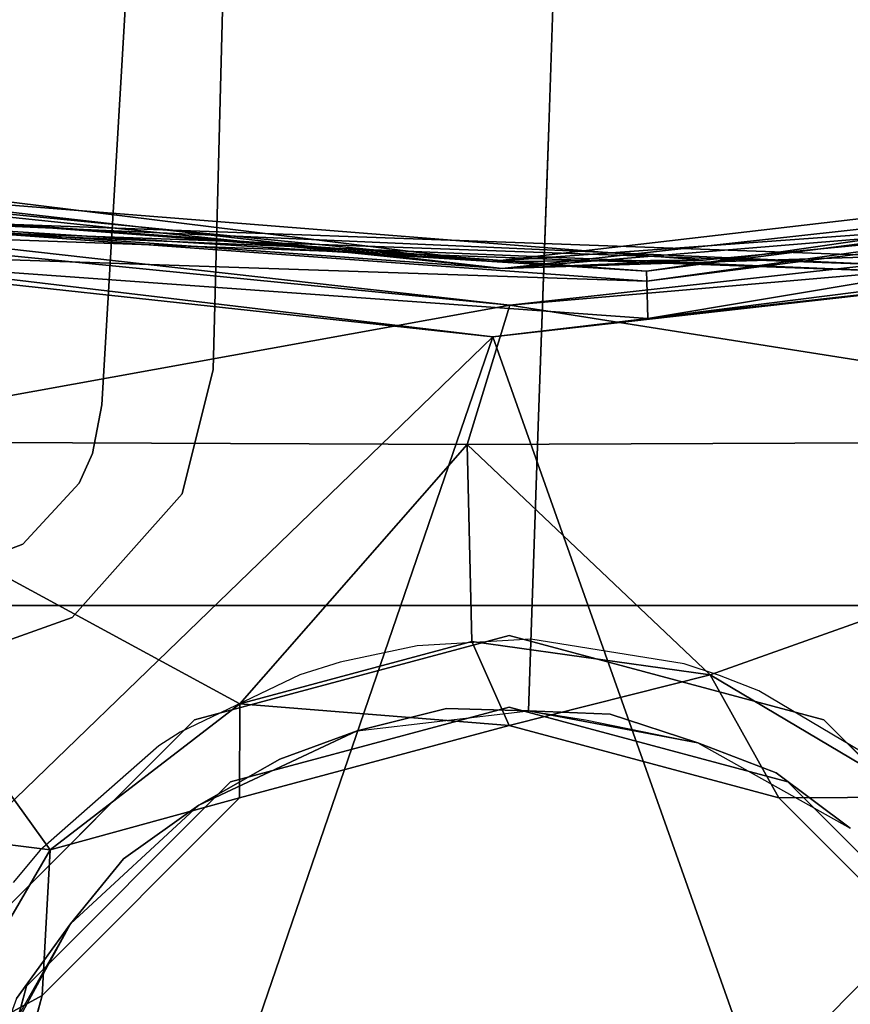
# Model space of a CAD drawing. Units: inches. Extents: x 188 to 297, y -55 to 74.
# Drawn here: x 236 to 237, y 19 to 21 of the extents above; entities that cross this region are included whole.
import ezdxf

# ---------------------------------------------------------------- set-up
doc = ezdxf.new("R2010")
doc.units = ezdxf.units.IN
doc.header["$MEASUREMENT"] = 0
doc.layers.add('A-FURN', color=7, linetype='Continuous')
doc.layers.add('A-FURN-ATTRIBUTE-T', color=7, linetype='Continuous')

# ---------------------------------------------------------------- blocks, each defined once
blk = doc.blocks.new('3_NALYGM')
for points, invisible_edges in [([(-0.4508, 7.237, 5.0869), (-0.7477, 4.3511, 4.7732), (-0.892, 1.8825, 4.8781), (-0.4508, 7.237, 5.0869)], 13), ([(-0.4508, 7.237, 5.0869), (-0.892, 1.8825, 4.8781), (-0.8212, 1.8769, 5.272), (-0.4508, 7.237, 5.0869)], 15), ([(-0.7533, 1.8717, 5.6499), (-0.4508, 7.237, 5.0869), (-0.8212, 1.8769, 5.272), (-0.7533, 1.8717, 5.6499)], 15), ([(-0.6114, 4.5622, 5.441), (-0.4508, 7.237, 5.0869), (-0.7533, 1.8717, 5.6499), (-0.6114, 4.5622, 5.441)], 15), ([(0.1357, 5.2397, 6.3199), (0.08, 4.7642, 6.3626), (-0.0092, 2.4863, 6.6246), (0.1357, 5.2397, 6.3199)], 15), ([(0.0365, 2.4902, 6.6602), (0.1357, 5.2397, 6.3199), (-0.0092, 2.4863, 6.6246), (0.0365, 2.4902, 6.6602)], 15), ([(0.1357, 5.2397, 6.3199), (0.0365, 2.4902, 6.6602), (0.1823, 5.2381, 6.3295), (0.1357, 5.2397, 6.3199)], 15), ([(0.1823, 5.2381, 6.3295), (0.0365, 2.4902, 6.6602), (0.0864, 2.4895, 6.6712), (0.1823, 5.2381, 6.3295)], 11), ([(0.1823, 5.2381, 6.3295), (0.0864, 2.4895, 6.6712), (0.229, 5.2364, 6.3199), (0.1823, 5.2381, 6.3295)], 14), ([(0.229, 5.2364, 6.3199), (0.0864, 2.4895, 6.6712), (0.1361, 2.4868, 6.6602), (0.229, 5.2364, 6.3199)], 15), ([(0.229, 5.2364, 6.3199), (0.1361, 2.4868, 6.6602), (0.1768, 2.4818, 6.6293), (0.229, 5.2364, 6.3199)], 15), ([(0.2514, 4.7582, 6.3626), (0.229, 5.2364, 6.3199), (0.1768, 2.4818, 6.6293), (0.2514, 4.7582, 6.3626)], 15), ([(-0.5749, 4.7865, 5.4753), (-0.7533, 1.8717, 5.6499), (-0.7249, 1.8795, 5.7267), (-0.5749, 4.7865, 5.4753)], 15), ([(-0.6114, 4.5622, 5.441), (-0.7533, 1.8717, 5.6499), (-0.5749, 4.7865, 5.4753), (-0.6114, 4.5622, 5.441)], 15), ([(-0.7249, 1.8795, 5.7267), (-0.6484, 1.96, 5.8473), (-0.5749, 4.7865, 5.4753), (-0.7249, 1.8795, 5.7267)], 13), ([(-0.5749, 4.7865, 5.4753), (-0.6484, 1.96, 5.8473), (-0.5082, 2.0978, 6.0485), (-0.5749, 4.7865, 5.4753)], 14), ([(-0.5749, 4.7865, 5.4753), (-0.1634, 2.3818, 6.4659), (0.045, 4.7654, 6.3256), (-0.5749, 4.7865, 5.4753)], 15), ([(-0.5749, 4.7865, 5.4753), (-0.4059, 2.1895, 6.1829), (-0.1634, 2.3818, 6.4659), (-0.5749, 4.7865, 5.4753)], 15), ([(-0.5082, 2.0978, 6.0485), (-0.4059, 2.1895, 6.1829), (-0.5749, 4.7865, 5.4753), (-0.5082, 2.0978, 6.0485)], 15), ([(0.045, 4.7654, 6.3256), (-0.1634, 2.3818, 6.4659), (-0.0992, 2.4278, 6.5339), (0.045, 4.7654, 6.3256)], 15), ([(0.045, 4.7654, 6.3256), (-0.0992, 2.4278, 6.5339), (-0.0359, 2.4711, 6.5981), (0.045, 4.7654, 6.3256)], 15), ([(-0.0092, 2.4863, 6.6246), (0.045, 4.7654, 6.3256), (-0.0359, 2.4711, 6.5981), (-0.0092, 2.4863, 6.6246)], 15), ([(-0.0092, 2.4863, 6.6246), (0.08, 4.7642, 6.3626), (0.045, 4.7654, 6.3256), (-0.0092, 2.4863, 6.6246)], 15), ([(0.2514, 4.7582, 6.3626), (0.1768, 2.4818, 6.6293), (0.2864, 4.757, 6.3256), (0.2514, 4.7582, 6.3626)], 15), ([(0.1768, 2.4818, 6.6293), (0.1988, 2.469, 6.6066), (0.2864, 4.757, 6.3256), (0.1768, 2.4818, 6.6293)], 15), ([(0.1988, 2.469, 6.6066), (0.2672, 2.415, 6.5339), (0.2864, 4.757, 6.3256), (0.1988, 2.469, 6.6066)], 15), ([(0.2864, 4.757, 6.3256), (0.2672, 2.415, 6.5339), (0.328, 2.3647, 6.4659), (0.2864, 4.757, 6.3256)], 15), ([(0.328, 2.3647, 6.4659), (0.9062, 4.7347, 5.4753), (0.2864, 4.757, 6.3256), (0.328, 2.3647, 6.4659)], 15), ([(0.5565, 2.1559, 6.1829), (0.9062, 4.7347, 5.4753), (0.328, 2.3647, 6.4659), (0.5565, 2.1559, 6.1829)], 15), ([(0.9062, 4.7347, 5.4753), (0.5565, 2.1559, 6.1829), (0.6522, 2.0573, 6.0485), (0.9062, 4.7347, 5.4753)], 15), ([(0.7823, 1.91, 5.8473), (0.9062, 4.7347, 5.4753), (0.6522, 2.0573, 6.0485), (0.7823, 1.91, 5.8473)], 14), ([(-0.7477, 4.3511, 4.7732), (-0.414, 1.8658, 4.8781), (-0.892, 1.8825, 4.8781), (-0.7477, 4.3511, 4.7732)], 11), ([(-0.7477, 4.3511, 4.7732), (0.064, 1.8491, 4.8781), (-0.414, 1.8658, 4.8781), (-0.7477, 4.3511, 4.7732)], 15), ([(1.0483, 4.2884, 4.7732), (0.064, 1.8491, 4.8781), (-0.7477, 4.3511, 4.7732), (1.0483, 4.2884, 4.7732)], 11), ([(1.0483, 4.2884, 4.7732), (0.542, 1.8324, 4.8781), (0.064, 1.8491, 4.8781), (1.0483, 4.2884, 4.7732)], 15), ([(1.0199, 1.8157, 4.8781), (0.542, 1.8324, 4.8781), (1.0483, 4.2884, 4.7732), (1.0199, 1.8157, 4.8781)], 11), ([(8.9427, 3.0897, 17.2071), (-8.8987, 2.9868, 17.2075), (9.0731, 2.7085, 17.2085), (8.9427, 3.0897, 17.2071)], 11), ([(-9.0251, 2.6104, 17.2088), (9.0731, 2.7085, 17.2085), (-8.8987, 2.9868, 17.2075), (-9.0251, 2.6104, 17.2088)], 11), ([(-9.3577, 2.8654, 15.3758), (9.476, 2.7321, 15.3746), (-9.4239, 2.6468, 15.3743), (-9.3577, 2.8654, 15.3758)], 11), ([(9.476, 2.7321, 15.3746), (9.5355, 2.5063, 15.3744), (-9.4239, 2.6468, 15.3743), (9.476, 2.7321, 15.3746)], 14), ([(9.0731, 2.7085, 17.2085), (-9.0251, 2.6104, 17.2088), (-0.692, 2.4794, 17.2093), (9.0731, 2.7085, 17.2085)], 15), ([(9.0731, 2.7085, 17.2085), (-0.692, 2.4794, 17.2093), (0.028, 2.4794, 17.2093), (9.0731, 2.7085, 17.2085)], 15), ([(9.0731, 2.7085, 17.2085), (0.028, 2.4794, 17.2093), (0.7481, 2.4794, 17.2093), (9.0731, 2.7085, 17.2085)], 15), ([(-9.4239, 2.6468, 15.3743), (9.5355, 2.5063, 15.3744), (-9.482, 2.4244, 15.3749), (-9.4239, 2.6468, 15.3743)], 11), ([(-9.0251, 2.6104, 17.2088), (-0.8524, 2.4794, 17.2093), (-0.692, 2.4794, 17.2093), (-9.0251, 2.6104, 17.2088)], 15), ([(-1.4121, 2.4794, 17.2093), (-0.8524, 2.4794, 17.2093), (-9.0251, 2.6104, 17.2088), (-1.4121, 2.4794, 17.2093)], 15), ([(9.5862, 2.2773, 15.3766), (-9.482, 2.4244, 15.3749), (9.5355, 2.5063, 15.3744), (9.5862, 2.2773, 15.3766)], 11), ([(-0.9117, 1.9613, 17.1634), (-1.4121, 2.4794, 17.203), (-1.6317, 1.9613, 17.1568), (-0.9117, 1.9613, 17.1634)], 15), ([(-1.4121, 2.4794, 17.203), (-0.9117, 1.9613, 17.1634), (-0.8524, 2.4794, 17.2035), (-1.4121, 2.4794, 17.203)], 15), ([(-0.692, 2.4794, 17.2039), (-0.9117, 1.9613, 17.1634), (-0.1718, 1.9613, 17.1623), (-0.692, 2.4794, 17.2039)], 15), ([(-0.9117, 1.9613, 17.1634), (-0.692, 2.4794, 17.2039), (-0.8524, 2.4794, 17.2035), (-0.9117, 1.9613, 17.1634)], 15), ([(-0.692, 2.4794, 17.2039), (-0.1718, 1.9613, 17.1623), (0.028, 2.4794, 17.2043), (-0.692, 2.4794, 17.2039)], 15), ([(-0.2534, 1.5914, 6.7267), (-0.0092, 2.4863, 6.6246), (-0.2864, 1.61, 6.6877), (-0.2534, 1.5914, 6.7267)], 15), ([(-0.0992, 2.4278, 6.5339), (-0.2864, 1.61, 6.6877), (-0.0092, 2.4863, 6.6246), (-0.0992, 2.4278, 6.5339)], 15), ([(0.0365, 2.4902, 6.6602), (-0.2534, 1.5914, 6.7267), (0.0864, 2.4895, 6.6712), (0.0365, 2.4902, 6.6602)], 15), ([(0.0365, 2.4902, 6.6602), (-0.0092, 2.4863, 6.6246), (-0.2534, 1.5914, 6.7267), (0.0365, 2.4902, 6.6602)], 15), ([(-0.2534, 1.5914, 6.7267), (0.082, 2.3644, 6.683), (0.0864, 2.4895, 6.6712), (-0.2534, 1.5914, 6.7267)], 13), ([(-0.1718, 1.9613, 17.1623), (0.5681, 1.9613, 17.1613), (0.028, 2.4794, 17.2043), (-0.1718, 1.9613, 17.1623)], 15), ([(-0.0092, 2.4863, 6.6246), (-0.0359, 2.4711, 6.5981), (-0.0992, 2.4278, 6.5339), (-0.0092, 2.4863, 6.6246)], 15), ([(0.028, 2.4794, 17.2043), (0.5681, 1.9613, 17.1613), (0.7481, 2.4794, 17.2027), (0.028, 2.4794, 17.2043)], 15), ([(0.0864, 2.4895, 6.6712), (0.0643, 1.8573, 6.7246), (0.082, 2.3644, 6.683), (0.0864, 2.4895, 6.6712)], 8), ([(0.0864, 2.4895, 6.6712), (0.0643, 1.8573, 6.7246), (0.0864, 2.4895, 6.6712)], 8), ([(0.0864, 2.4895, 6.6712), (0.082, 2.3644, 6.683), (0.0643, 1.8573, 6.7246), (0.0864, 2.4895, 6.6712)], 8), ([(0.0864, 2.4895, 6.6712), (0.082, 2.3644, 6.683), (0.3626, 1.5699, 6.7267), (0.0864, 2.4895, 6.6712)], 14), ([(0.3626, 1.5699, 6.7267), (0.1361, 2.4868, 6.6602), (0.0864, 2.4895, 6.6712), (0.3626, 1.5699, 6.7267)], 15), ([(0.1361, 2.4868, 6.6602), (0.3626, 1.5699, 6.7267), (0.1768, 2.4818, 6.6293), (0.1361, 2.4868, 6.6602)], 15), ([(0.1768, 2.4818, 6.6293), (0.3626, 1.5699, 6.7267), (0.3968, 1.5861, 6.6877), (0.1768, 2.4818, 6.6293)], 15), ([(0.2672, 2.415, 6.5339), (0.1988, 2.469, 6.6066), (0.1768, 2.4818, 6.6293), (0.2672, 2.415, 6.5339)], 15), ([(0.3968, 1.5861, 6.6877), (0.2672, 2.415, 6.5339), (0.1768, 2.4818, 6.6293), (0.3968, 1.5861, 6.6877)], 15), ([(0.5681, 1.9613, 17.1613), (1.1081, 1.9613, 17.1613), (0.7481, 2.4794, 17.2027), (0.5681, 1.9613, 17.1613)], 15), ([(-9.482, 2.4244, 15.3749), (9.5862, 2.2773, 15.3766), (-9.5316, 2.1989, 15.3778), (-9.482, 2.4244, 15.3749)], 11), ([(-0.3519, 1.633, 6.578), (-0.2864, 1.61, 6.6877), (-0.0992, 2.4278, 6.5339), (-0.3519, 1.633, 6.578)], 15), ([(-0.0992, 2.4278, 6.5339), (-0.1634, 2.3818, 6.4659), (-0.3519, 1.633, 6.578), (-0.0992, 2.4278, 6.5339)], 15), ([(0.4638, 1.6045, 6.578), (0.2672, 2.415, 6.5339), (0.3968, 1.5861, 6.6877), (0.4638, 1.6045, 6.578)], 15), ([(0.2672, 2.415, 6.5339), (0.4638, 1.6045, 6.578), (0.328, 2.3647, 6.4659), (0.2672, 2.415, 6.5339)], 15), ([(-0.3519, 1.633, 6.578), (-0.1634, 2.3818, 6.4659), (-0.4059, 2.1895, 6.1829), (-0.3519, 1.633, 6.578)], 15), ([(0.082, 2.3644, 6.683), (-0.2534, 1.5914, 6.7267), (-0.052, 1.8577, 6.7246), (0.082, 2.3644, 6.683)], 15), ([(0.0643, 1.8573, 6.7246), (0.082, 2.3644, 6.683), (-0.052, 1.8577, 6.7246), (0.0643, 1.8573, 6.7246)], 14), ([(0.082, 2.3644, 6.683), (0.0643, 1.8573, 6.7246), (0.1804, 1.8495, 6.7246), (0.082, 2.3644, 6.683)], 14), ([(0.0643, 1.8573, 6.7246), (0.0643, 1.8573, 6.7246), (0.082, 2.3644, 6.683), (0.0643, 1.8573, 6.7246)], 8), ([(0.3626, 1.5699, 6.7267), (0.082, 2.3644, 6.683), (0.1804, 1.8495, 6.7246), (0.3626, 1.5699, 6.7267)], 15), ([(0.328, 2.3647, 6.4659), (0.4638, 1.6045, 6.578), (0.5565, 2.1559, 6.1829), (0.328, 2.3647, 6.4659)], 15), ([(9.5862, 2.2773, 15.3766), (9.6279, 2.046, 15.381), (-9.5316, 2.1989, 15.3778), (9.5862, 2.2773, 15.3766)], 14), ([(-9.5316, 2.1989, 15.3778), (9.6279, 2.046, 15.381), (-9.5724, 1.9715, 15.383), (-9.5316, 2.1989, 15.3778)], 11), ([(-0.3519, 1.633, 6.578), (-0.4059, 2.1895, 6.1829), (-0.5082, 2.0978, 6.0485), (-0.3519, 1.633, 6.578)], 15), ([(0.4638, 1.6045, 6.578), (0.6522, 2.0573, 6.0485), (0.5565, 2.1559, 6.1829), (0.4638, 1.6045, 6.578)], 15), ([(-0.6484, 1.96, 5.8473), (-0.3519, 1.633, 6.578), (-0.5082, 2.0978, 6.0485), (-0.6484, 1.96, 5.8473)], 15), ([(0.4638, 1.6045, 6.578), (0.7823, 1.91, 5.8473), (0.6522, 2.0573, 6.0485), (0.4638, 1.6045, 6.578)], 15), ([(9.6603, 1.8134, 15.3879), (-9.5724, 1.9715, 15.383), (9.6279, 2.046, 15.381), (9.6603, 1.8134, 15.3879)], 11), ([(-9.5724, 1.9715, 15.383), (9.6603, 1.8134, 15.3879), (-9.6041, 1.7429, 15.3905), (-9.5724, 1.9715, 15.383)], 11), ([(-1.1313, 1.4433, 17.0331), (-0.9117, 1.9613, 17.1634), (-1.6317, 1.9613, 17.1568), (-1.1313, 1.4433, 17.0331)], 15), ([(-0.9117, 1.9613, 17.1634), (-1.1313, 1.4433, 17.0331), (-0.3716, 1.4433, 17.0331), (-0.9117, 1.9613, 17.1634)], 13), ([(-0.9117, 1.9613, 17.1634), (-0.3716, 1.4433, 17.0331), (-0.1718, 1.9613, 17.1623), (-0.9117, 1.9613, 17.1634)], 15), ([(-0.6484, 1.96, 5.8473), (-0.7249, 1.8795, 5.7267), (-0.7163, 1.6875, 5.8681), (-0.6484, 1.96, 5.8473)], 11), ([(-0.7163, 1.6875, 5.8681), (-0.3519, 1.633, 6.578), (-0.6484, 1.96, 5.8473), (-0.7163, 1.6875, 5.8681)], 11), ([(-0.3716, 1.4433, 17.0331), (0.3881, 1.4433, 17.0331), (-0.1718, 1.9613, 17.1623), (-0.3716, 1.4433, 17.0331)], 14), ([(-0.1718, 1.9613, 17.1623), (0.3881, 1.4433, 17.0331), (0.5681, 1.9613, 17.1613), (-0.1718, 1.9613, 17.1623)], 15), ([(0.3881, 1.4433, 17.0331), (0.9281, 1.4433, 17.0331), (0.5681, 1.9613, 17.1613), (0.3881, 1.4433, 17.0331)], 14), ([(0.5681, 1.9613, 17.1613), (0.9281, 1.4433, 17.0331), (1.1081, 1.9613, 17.1613), (0.5681, 1.9613, 17.1613)], 15), ([(0.8312, 1.6335, 5.8681), (0.7823, 1.91, 5.8473), (0.4638, 1.6045, 6.578), (0.8312, 1.6335, 5.8681)], 14), ([(-0.414, 1.8658, 4.8781), (-0.9127, 1.7758, 4.8806), (-0.892, 1.8825, 4.8781), (-0.414, 1.8658, 4.8781)], 13), ([(-0.8212, 1.8769, 5.272), (-0.892, 1.8825, 4.8781), (-0.9127, 1.7758, 4.8806), (-0.8212, 1.8769, 5.272)], 13), ([(-0.9127, 1.7758, 4.8806), (-0.8804, 1.6729, 5.2814), (-0.8212, 1.8769, 5.272), (-0.9127, 1.7758, 4.8806)], 15), ([(-0.8212, 1.8769, 5.272), (-0.8804, 1.6729, 5.2814), (-0.7533, 1.8717, 5.6499), (-0.8212, 1.8769, 5.272)], 15), ([(-0.7249, 1.8795, 5.7267), (-0.7533, 1.8717, 5.6499), (-0.7925, 1.688, 5.6771), (-0.7249, 1.8795, 5.7267)], 15), ([(-0.7163, 1.6875, 5.8681), (-0.7249, 1.8795, 5.7267), (-0.7925, 1.688, 5.6771), (-0.7163, 1.6875, 5.8681)], 15), ([(-0.4584, 1.2915, 4.8909), (-0.9127, 1.7758, 4.8806), (-0.414, 1.8658, 4.8781), (-0.4584, 1.2915, 4.8909)], 15), ([(-0.8804, 1.6729, 5.2814), (-0.7925, 1.688, 5.6771), (-0.7533, 1.8717, 5.6499), (-0.8804, 1.6729, 5.2814)], 15), ([(-0.414, 1.8658, 4.8781), (0.064, 1.8491, 4.8781), (-0.4584, 1.2915, 4.8909), (-0.414, 1.8658, 4.8781)], 15), ([(-0.052, 1.8577, 6.7246), (-0.2534, 1.5914, 6.7267), (-0.1814, 1.6065, 6.7409), (-0.052, 1.8577, 6.7246)], 15), ([(0.0418, 1.2127, 6.755), (-0.052, 1.8577, 6.7246), (-0.1814, 1.6065, 6.7409), (0.0418, 1.2127, 6.755)], 15), ([(0.0643, 1.8573, 6.7246), (-0.052, 1.8577, 6.7246), (0.0418, 1.2127, 6.755), (0.0643, 1.8573, 6.7246)], 11), ([(0.0643, 1.8573, 6.7246), (0.0418, 1.2127, 6.755), (0.1804, 1.8495, 6.7246), (0.0643, 1.8573, 6.7246)], 14), ([(0.0643, 1.8573, 6.7246), (0.0643, 1.8573, 6.7246), (0.1804, 1.8495, 6.7246), (0.0643, 1.8573, 6.7246)], 14), ([(-0.4584, 1.2915, 4.8909), (0.064, 1.8491, 4.8781), (-0.3704, 1.3195, 4.8903), (-0.4584, 1.2915, 4.8909)], 11), ([(-0.3704, 1.3195, 4.8903), (0.064, 1.8491, 4.8781), (-0.2015, 1.3554, 4.8893), (-0.3704, 1.3195, 4.8903)], 11), ([(0.064, 1.8491, 4.8781), (0.064, 1.8491, 4.8781), (-0.3704, 1.3195, 4.8903), (0.064, 1.8491, 4.8781)], 14), ([(-0.2015, 1.3554, 4.8893), (0.064, 1.8491, 4.8781), (0.0472, 1.3694, 4.8887), (-0.2015, 1.3554, 4.8893)], 11), ([(0.064, 1.8491, 4.8781), (0.064, 1.8491, 4.8781), (-0.2015, 1.3554, 4.8893), (0.064, 1.8491, 4.8781)], 14), ([(0.1804, 1.8495, 6.7246), (0.0418, 1.2127, 6.755), (0.2919, 1.59, 6.7409), (0.1804, 1.8495, 6.7246)], 15), ([(0.064, 1.8491, 4.8781), (0.0472, 1.3694, 4.8887), (0.064, 1.8491, 4.8781)], 11), ([(0.3831, 1.3154, 4.8898), (0.0472, 1.3694, 4.8887), (0.064, 1.8491, 4.8781), (0.3831, 1.3154, 4.8898)], 14), ([(0.064, 1.8491, 4.8781), (0.064, 1.8491, 4.8781), (0.0472, 1.3694, 4.8887), (0.064, 1.8491, 4.8781)], 14), ([(0.064, 1.8491, 4.8781), (0.3831, 1.3154, 4.8898), (0.064, 1.8491, 4.8781)], 11), ([(0.4603, 1.2904, 4.8903), (0.3831, 1.3154, 4.8898), (0.064, 1.8491, 4.8781), (0.4603, 1.2904, 4.8903)], 14), ([(0.542, 1.8324, 4.8781), (0.4603, 1.2904, 4.8903), (0.064, 1.8491, 4.8781), (0.542, 1.8324, 4.8781)], 15), ([(0.1804, 1.8495, 6.7246), (0.2919, 1.59, 6.7409), (0.3626, 1.5699, 6.7267), (0.1804, 1.8495, 6.7246)], 15), ([(0.5462, 1.2564, 4.8909), (0.4603, 1.2904, 4.8903), (0.542, 1.8324, 4.8781), (0.5462, 1.2564, 4.8909)], 14), ([(1.0332, 1.7078, 4.8806), (0.542, 1.8324, 4.8781), (1.0199, 1.8157, 4.8781), (1.0332, 1.7078, 4.8806)], 11), ([(0.5462, 1.2564, 4.8909), (0.542, 1.8324, 4.8781), (1.0332, 1.7078, 4.8806), (0.5462, 1.2564, 4.8909)], 15), ([(9.6603, 1.8134, 15.3879), (9.6833, 1.5805, 15.3972), (-9.6041, 1.7429, 15.3905), (9.6603, 1.8134, 15.3879)], 14), ([(-0.4584, 1.2915, 4.8909), (-0.9418, 1.7109, 4.8824), (-0.9127, 1.7758, 4.8806), (-0.4584, 1.2915, 4.8909)], 13), ([(-0.9418, 1.7109, 4.8824), (-0.8804, 1.6729, 5.2814), (-0.9127, 1.7758, 4.8806), (-0.9418, 1.7109, 4.8824)], 11), ([(-9.6041, 1.7429, 15.3905), (9.6833, 1.5805, 15.3972), (-9.6269, 1.5143, 15.4002), (-9.6041, 1.7429, 15.3905)], 11), ([(-0.7206, 1.1661, 4.8927), (-1.0649, 1.5774, 4.8848), (-0.9418, 1.7109, 4.8824), (-0.7206, 1.1661, 4.8927)], 13), ([(-0.9418, 1.7109, 4.8824), (-1.0649, 1.5774, 4.8848), (-0.8804, 1.6729, 5.2814), (-0.9418, 1.7109, 4.8824)], 14), ([(-0.7206, 1.1661, 4.8927), (-0.9418, 1.7109, 4.8824), (-0.4584, 1.2915, 4.8909), (-0.7206, 1.1661, 4.8927)], 11), ([(0.5462, 1.2564, 4.8909), (1.0332, 1.7078, 4.8806), (1.0577, 1.641, 4.8824), (0.5462, 1.2564, 4.8909)], 13), ([(-0.8189, 1.6349, 5.6803), (-0.9784, 1.4491, 5.7344), (-0.7925, 1.688, 5.6771), (-0.8189, 1.6349, 5.6803)], 15), ([(-0.9784, 1.4491, 5.7344), (-0.7163, 1.6875, 5.8681), (-0.7925, 1.688, 5.6771), (-0.9784, 1.4491, 5.7344)], 15), ([(-0.957, 1.4174, 5.8791), (-0.7163, 1.6875, 5.8681), (-0.9784, 1.4491, 5.7344), (-0.957, 1.4174, 5.8791)], 14), ([(-0.7163, 1.6875, 5.8681), (-0.957, 1.4174, 5.8791), (-0.3519, 1.633, 6.578), (-0.7163, 1.6875, 5.8681)], 14), ([(-0.8189, 1.6349, 5.6803), (-0.7925, 1.688, 5.6771), (-0.8804, 1.6729, 5.2814), (-0.8189, 1.6349, 5.6803)], 15), ([(-0.8804, 1.6729, 5.2814), (-1.0649, 1.5774, 4.8848), (-1.0243, 1.5173, 5.2863), (-0.8804, 1.6729, 5.2814)], 15), ([(-0.8804, 1.6729, 5.2814), (-1.0243, 1.5173, 5.2863), (-0.8189, 1.6349, 5.6803), (-0.8804, 1.6729, 5.2814)], 15), ([(1.1712, 1.4993, 4.8848), (0.5462, 1.2564, 4.8909), (1.0577, 1.641, 4.8824), (1.1712, 1.4993, 4.8848)], 11), ([(-0.8189, 1.6349, 5.6803), (-1.0243, 1.5173, 5.2863), (-0.9839, 1.4572, 5.6877), (-0.8189, 1.6349, 5.6803)], 15), ([(-0.9839, 1.4572, 5.6877), (-0.9784, 1.4491, 5.7344), (-0.8189, 1.6349, 5.6803), (-0.9839, 1.4572, 5.6877)], 15), ([(-0.3519, 1.633, 6.578), (-0.957, 1.4174, 5.8791), (-0.7973, 1.1806, 6.5848), (-0.3519, 1.633, 6.578)], 15), ([(-0.3519, 1.633, 6.578), (-0.7973, 1.1806, 6.5848), (-0.2864, 1.61, 6.6877), (-0.3519, 1.633, 6.578)], 15), ([(0.4638, 1.6045, 6.578), (0.8766, 1.1222, 6.5848), (0.8312, 1.6335, 5.8681), (0.4638, 1.6045, 6.578)], 15), ([(-0.2864, 1.61, 6.6877), (-0.7973, 1.1806, 6.5848), (-0.7595, 1.1246, 6.706), (-0.2864, 1.61, 6.6877)], 15), ([(-0.7418, 1.0983, 6.7423), (-0.2864, 1.61, 6.6877), (-0.7595, 1.1246, 6.706), (-0.7418, 1.0983, 6.7423)], 15), ([(-0.2534, 1.5914, 6.7267), (-0.2864, 1.61, 6.6877), (-0.7418, 1.0983, 6.7423), (-0.2534, 1.5914, 6.7267)], 15), ([(-0.2534, 1.5914, 6.7267), (-0.2094, 1.5631, 6.7434), (-0.1814, 1.6065, 6.7409), (-0.2534, 1.5914, 6.7267)], 15), ([(-0.1814, 1.6065, 6.7409), (-0.2094, 1.5631, 6.7434), (-0.1377, 1.218, 6.7624), (-0.1814, 1.6065, 6.7409)], 15), ([(0.0418, 1.2127, 6.755), (-0.1814, 1.6065, 6.7409), (-0.1377, 1.218, 6.7624), (0.0418, 1.2127, 6.755)], 11), ([(0.3968, 1.5861, 6.6877), (0.8349, 1.0689, 6.706), (0.4638, 1.6045, 6.578), (0.3968, 1.5861, 6.6877)], 15), ([(0.4638, 1.6045, 6.578), (0.8349, 1.0689, 6.706), (0.8766, 1.1222, 6.5848), (0.4638, 1.6045, 6.578)], 15), ([(9.6971, 1.3484, 15.4088), (-9.6269, 1.5143, 15.4002), (9.6833, 1.5805, 15.3972), (9.6971, 1.3484, 15.4088)], 11), ([(-1.0648, 1.5774, 4.8848), (-1.027, 0.908, 4.8909), (-1.2347, 1.5132, 4.8824), (-1.0648, 1.5774, 4.8848)], 11), ([(-1.2347, 1.5132, 4.8824), (-1.0244, 1.5173, 5.2863), (-1.0648, 1.5774, 4.8848), (-1.2347, 1.5132, 4.8824)], 11), ([(-0.7671, 1.136, 4.8929), (-1.0649, 1.5774, 4.8848), (-0.7206, 1.1661, 4.8927), (-0.7671, 1.136, 4.8929)], 11), ([(-0.7671, 1.136, 4.8929), (-1.027, 0.908, 4.8909), (-1.0648, 1.5774, 4.8848), (-0.7671, 1.136, 4.8929)], 14), ([(-0.7418, 1.0983, 6.7423), (-0.7128, 1.0555, 6.7602), (-0.2534, 1.5914, 6.7267), (-0.7418, 1.0983, 6.7423)], 15), ([(-0.2534, 1.5914, 6.7267), (-0.7128, 1.0555, 6.7602), (-0.5416, 1.1861, 6.7587), (-0.2534, 1.5914, 6.7267)], 15), ([(-0.5416, 1.1861, 6.7587), (-0.5035, 1.2198, 6.7578), (-0.2534, 1.5914, 6.7267), (-0.5416, 1.1861, 6.7587)], 15), ([(-0.2534, 1.5914, 6.7267), (-0.5035, 1.2198, 6.7578), (-0.3706, 1.3536, 6.7534), (-0.2534, 1.5914, 6.7267)], 15), ([(-0.2697, 1.4771, 6.7479), (-0.2534, 1.5914, 6.7267), (-0.3706, 1.3536, 6.7534), (-0.2697, 1.4771, 6.7479)], 15), ([(-0.2094, 1.5631, 6.7434), (-0.2534, 1.5914, 6.7267), (-0.2697, 1.4771, 6.7479), (-0.2094, 1.5631, 6.7434)], 15), ([(0.0418, 1.2127, 6.755), (0.2212, 1.2055, 6.7624), (0.2919, 1.59, 6.7409), (0.0418, 1.2127, 6.755)], 14), ([(0.2919, 1.59, 6.7409), (0.2212, 1.2055, 6.7624), (0.3167, 1.5447, 6.7434), (0.2919, 1.59, 6.7409)], 15), ([(0.3626, 1.5699, 6.7267), (0.2919, 1.59, 6.7409), (0.3167, 1.5447, 6.7434), (0.3626, 1.5699, 6.7267)], 15), ([(0.3626, 1.5699, 6.7267), (0.8154, 1.044, 6.7423), (0.3968, 1.5861, 6.6877), (0.3626, 1.5699, 6.7267)], 15), ([(0.3968, 1.5861, 6.6877), (0.8154, 1.044, 6.7423), (0.8349, 1.0689, 6.706), (0.3968, 1.5861, 6.6877)], 15), ([(-0.1377, 1.218, 6.7624), (-0.2094, 1.5631, 6.7434), (-0.2697, 1.4771, 6.7479), (-0.1377, 1.218, 6.7624)], 15), ([(0.3167, 1.5447, 6.7434), (0.3709, 1.4547, 6.7479), (0.3626, 1.5699, 6.7267), (0.3167, 1.5447, 6.7434)], 15), ([(0.3626, 1.5699, 6.7267), (0.4629, 1.3245, 6.7534), (0.5862, 1.1818, 6.7578), (0.3626, 1.5699, 6.7267)], 15), ([(0.3626, 1.5699, 6.7267), (0.3709, 1.4547, 6.7479), (0.4629, 1.3245, 6.7534), (0.3626, 1.5699, 6.7267)], 15), ([(0.3626, 1.5699, 6.7267), (0.5862, 1.1818, 6.7578), (0.6219, 1.1455, 6.7587), (0.3626, 1.5699, 6.7267)], 15), ([(0.7836, 1.0032, 6.7602), (0.3626, 1.5699, 6.7267), (0.6219, 1.1455, 6.7587), (0.7836, 1.0032, 6.7602)], 15), ([(0.8154, 1.044, 6.7423), (0.3626, 1.5699, 6.7267), (0.7836, 1.0032, 6.7602), (0.8154, 1.044, 6.7423)], 15), ([(0.3167, 1.5447, 6.7434), (0.2212, 1.2055, 6.7624), (0.3709, 1.4547, 6.7479), (0.3167, 1.5447, 6.7434)], 15), ([(-9.6269, 1.5143, 15.4002), (9.6971, 1.3484, 15.4088), (-9.6407, 1.2865, 15.4123), (-9.6269, 1.5143, 15.4002)], 11), ([(-1.027, 0.908, 4.8909), (-1.5761, 1.0819, 4.8781), (-1.3058, 1.5107, 4.8806), (-1.027, 0.908, 4.8909)], 15), ([(-1.027, 0.908, 4.8909), (-1.3058, 1.5107, 4.8806), (-1.2347, 1.5132, 4.8824), (-1.027, 0.908, 4.8909)], 13), ([(-1.2225, 1.4422, 5.2814), (-1.0244, 1.5173, 5.2863), (-1.2347, 1.5132, 4.8824), (-1.2225, 1.4422, 5.2814)], 15), ([(-1.2225, 1.4422, 5.2814), (-0.9838, 1.4573, 5.6877), (-1.0244, 1.5173, 5.2863), (-1.2225, 1.4422, 5.2814)], 15), ([(0.8434, 1.0797, 4.8929), (0.5462, 1.2564, 4.8909), (1.1712, 1.4993, 4.8848), (0.8434, 1.0797, 4.8929)], 14), ([(-0.2697, 1.4771, 6.7479), (-0.3706, 1.3536, 6.7534), (-0.1377, 1.218, 6.7624), (-0.2697, 1.4771, 6.7479)], 15), ([(-1.2975, 1.2955, 5.8681), (-0.9783, 1.4491, 5.7344), (-1.2695, 1.3663, 5.6771), (-1.2975, 1.2955, 5.8681)], 15), ([(-0.957, 1.4174, 5.8791), (-0.9783, 1.4491, 5.7344), (-1.2975, 1.2955, 5.8681), (-0.957, 1.4174, 5.8791)], 11), ([(-0.9783, 1.4491, 5.7344), (-1.2103, 1.3709, 5.6803), (-1.2695, 1.3663, 5.6771), (-0.9783, 1.4491, 5.7344)], 15), ([(-1.2103, 1.3709, 5.6803), (-0.9838, 1.4573, 5.6877), (-1.2225, 1.4422, 5.2814), (-1.2103, 1.3709, 5.6803)], 15), ([(-1.2103, 1.3709, 5.6803), (-0.9783, 1.4491, 5.7344), (-0.9838, 1.4573, 5.6877), (-1.2103, 1.3709, 5.6803)], 15), ([(0.2212, 1.2055, 6.7624), (0.4629, 1.3245, 6.7534), (0.3709, 1.4547, 6.7479), (0.2212, 1.2055, 6.7624)], 15), ([(-1.1313, 1.4433, 17.0331), (-1.6317, 0.9253, 17.1605), (-0.9117, 0.9253, 17.1671), (-1.1313, 1.4433, 17.0331)], 15), ([(-0.3716, 1.4433, 17.0331), (-1.1313, 1.4433, 17.0331), (-0.9117, 0.9253, 17.1671), (-0.3716, 1.4433, 17.0331)], 14), ([(-0.1718, 0.9253, 17.1661), (-0.3716, 1.4433, 17.0331), (-0.9117, 0.9253, 17.1671), (-0.1718, 0.9253, 17.1661)], 15), ([(0.3881, 1.4433, 17.0331), (-0.3716, 1.4433, 17.0331), (-0.1718, 0.9253, 17.1661), (0.3881, 1.4433, 17.0331)], 14), ([(-0.1718, 0.9253, 17.1661), (0.5681, 0.9253, 17.1651), (0.3881, 1.4433, 17.0331), (-0.1718, 0.9253, 17.1661)], 15), ([(0.3881, 1.4433, 17.0331), (0.5681, 0.9253, 17.1651), (0.9281, 1.4433, 17.0331), (0.3881, 1.4433, 17.0331)], 11), ([(0.9281, 1.4433, 17.0331), (0.5681, 0.9253, 17.1651), (1.1081, 0.9253, 17.1651), (0.9281, 1.4433, 17.0331)], 15), ([(-1.2975, 1.2955, 5.8681), (-0.7973, 1.1807, 6.5848), (-0.957, 1.4174, 5.8791), (-1.2975, 1.2955, 5.8681)], 11), ([(0, 1.378, 4.8921), (-0.689, 1.1933, 4.8921), (0.689, 1.1933, 4.8921)], 2), ([(-0.689, 1.1933, 3.3173), (0, 1.378, 3.3173), (0.689, 1.1933, 3.3173)], 12), ([(9.6971, 1.3484, 15.4088), (9.7017, 1.1181, 15.4226), (-9.6407, 1.2865, 15.4123), (9.6971, 1.3484, 15.4088)], 14), ([(-0.3333, 1.1691, 6.7562), (-0.3706, 1.3536, 6.7534), (-0.5035, 1.2198, 6.7578), (-0.3333, 1.1691, 6.7562)], 15), ([(-0.1377, 1.218, 6.7624), (-0.3706, 1.3536, 6.7534), (-0.3333, 1.1691, 6.7562), (-0.1377, 1.218, 6.7624)], 11), ([(0.4629, 1.3245, 6.7534), (0.2212, 1.2055, 6.7624), (0.4129, 1.143, 6.7562), (0.4629, 1.3245, 6.7534)], 13), ([(0.4629, 1.3245, 6.7534), (0.4129, 1.143, 6.7562), (0.5862, 1.1818, 6.7578), (0.4629, 1.3245, 6.7534)], 15), ([(-1.3835, 0.9372, 6.578), (-0.7973, 1.1807, 6.5848), (-1.2975, 1.2955, 5.8681), (-1.3835, 0.9372, 6.578)], 15), ([(9.7017, 1.1181, 15.4226), (-9.6456, 1.0607, 15.4264), (-9.6407, 1.2865, 15.4123), (9.7017, 1.1181, 15.4226)], 13), ([(0, 1.2205, 9.6339), (-0.6102, 1.057, 9.6339), (0.6102, 1.057, 9.6339)], 2), ([(-0.6102, 1.057, 0.9724), (0, 1.2205, 0.9724), (0.6102, 1.057, 0.9724)], 12), ([(-0.5416, 1.1861, 6.7587), (-0.3333, 1.1691, 6.7562), (-0.5035, 1.2198, 6.7578), (-0.5416, 1.1861, 6.7587)], 15), ([(-0.1377, 1.218, 6.7624), (-0.3333, 1.1691, 6.7562), (0.0418, 1.2127, 6.755), (-0.1377, 1.218, 6.7624)], 8), ([(0.2212, 1.2055, 6.7624), (0.0418, 1.2127, 6.755), (0.4129, 1.143, 6.7562), (0.2212, 1.2055, 6.7624)], 8), ([(0.1672, 1.1934, 6.7433), (0.4129, 1.143, 6.7562), (0.0418, 1.2127, 6.755), (0.1672, 1.1934, 6.7433)], 8), ([(-1.1933, 0.689, 4.8921), (1.1933, 0.689, 4.8921), (-0.689, 1.1933, 4.8921)], 3), ([(-0.689, 1.1933, 3.3173), (0.689, 1.1933, 3.3173), (-1.1933, 0.689, 3.3173)], 3), ([(0.689, 1.1933, 3.3173), (1.1933, 0.689, 3.3173), (-1.1933, 0.689, 3.3173)], 14), ([(-0.7128, 1.0555, 6.7602), (-0.5021, 1.1072, 6.7529), (-0.5416, 1.1861, 6.7587), (-0.7128, 1.0555, 6.7602)], 15), ([(0.689, 1.1933, 4.8921), (-0.689, 1.1933, 4.8921), (1.1933, 0.689, 4.8921)], 3), ([(-0.5021, 1.1072, 6.7529), (-0.3333, 1.1691, 6.7562), (-0.5416, 1.1861, 6.7587), (-0.5021, 1.1072, 6.7529)], 14), ([(-1.3835, 0.9372, 6.578), (-0.7595, 1.1246, 6.706), (-0.7973, 1.1807, 6.5848), (-1.3835, 0.9372, 6.578)], 15), ([(-0.5021, 1.1072, 6.7529), (-0.6794, 1.0059, 6.755), (-0.3333, 1.1691, 6.7562), (-0.5021, 1.1072, 6.7529)], 8), ([(-0.5021, 1.1072, 6.7529), (-0.3333, 1.1691, 6.7562), (-0.6794, 1.0059, 6.755), (-0.5021, 1.1072, 6.7529)], 8), ([(-0.0002, 1.1805, 9.6339), (0.5903, 1.0222, 9.6339), (-0.5908, 1.0222, 9.6339)], 2), ([(0.4129, 1.143, 6.7562), (0.6219, 1.1455, 6.7587), (0.5862, 1.1818, 6.7578), (0.4129, 1.143, 6.7562)], 15), ([(0.5847, 1.077, 6.7624), (0.6219, 1.1455, 6.7587), (0.4129, 1.143, 6.7562), (0.5847, 1.077, 6.7624)], 11), ([(0.5847, 1.077, 6.7624), (0.4129, 1.143, 6.7562), (0.7468, 0.9561, 6.755), (0.5847, 1.077, 6.7624)], 8), ([(0.5847, 1.077, 6.7624), (0.7468, 0.9561, 6.755), (0.6219, 1.1455, 6.7587), (0.5847, 1.077, 6.7624)], 14), ([(0.6219, 1.1455, 6.7587), (0.7468, 0.9561, 6.755), (0.7836, 1.0032, 6.7602), (0.6219, 1.1455, 6.7587)], 15), ([(-1.3867, 0.8678, 6.6877), (-0.7418, 1.0983, 6.7423), (-0.7595, 1.1246, 6.706), (-1.3867, 0.8678, 6.6877)], 15), ([(-1.3867, 0.8678, 6.6877), (-0.7595, 1.1246, 6.706), (-1.3835, 0.9372, 6.578), (-1.3867, 0.8678, 6.6877)], 15), ([(9.7017, 1.0607, 15.4264), (-9.6456, 1.0607, 15.4264), (9.7017, 1.1181, 15.4226), (9.7017, 1.0607, 15.4264)], 11), ([(-0.6794, 1.0059, 6.755), (-0.5021, 1.1072, 6.7529), (-0.7128, 1.0555, 6.7602), (-0.6794, 1.0059, 6.755)], 14), ([(-1.027, 0.908, 4.8909), (-1.0859, 0.8368, 4.8903), (-1.5761, 1.0819, 4.8781), (-1.027, 0.908, 4.8909)], 14), ([(-1.3819, 0.8303, 6.7267), (-0.7418, 1.0983, 6.7423), (-1.3867, 0.8678, 6.6877), (-1.3819, 0.8303, 6.7267)], 15), ([(-0.7418, 1.0983, 6.7423), (-1.3819, 0.8303, 6.7267), (-0.7129, 1.0555, 6.7602), (-0.7418, 1.0983, 6.7423)], 15), ([(-9.6457, 1.0483, 15.4265), (9.7017, 1.0607, 15.4264), (-9.6457, 1.0421, 15.4265), (-9.6457, 1.0483, 15.4265)], 11), ([(-9.6457, 1.0483, 15.4265), (-9.6457, 1.0545, 15.4265), (9.7017, 1.0607, 15.4264), (-9.6457, 1.0483, 15.4265)], 14), ([(-9.6457, 1.0545, 15.4265), (-9.6456, 1.0607, 15.4264), (9.7017, 1.0607, 15.4264), (-9.6457, 1.0545, 15.4265)], 14), ([(9.7017, 1.0607, 15.4264), (9.6869, -0.6227, 15.4325), (-9.6457, 1.0421, 15.4265), (9.7017, 1.0607, 15.4264)], 14), ([(-1.057, 0.6102, 9.6339), (1.057, 0.6102, 9.6339), (-0.6102, 1.057, 9.6339)], 3), ([(-0.6102, 1.057, 0.9724), (0.6102, 1.057, 0.9724), (-1.057, 0.6102, 0.9724)], 3), ([(0.6102, 1.057, 0.9724), (1.057, 0.6102, 0.9724), (-1.057, 0.6102, 0.9724)], 14), ([(0.6102, 1.057, 9.6339), (-0.6102, 1.057, 9.6339), (1.057, 0.6102, 9.6339)], 3), ([(-9.6457, 1.0421, 15.4265), (9.6869, -0.6227, 15.4325), (-9.6304, -0.6461, 15.4326), (-9.6457, 1.0421, 15.4265)], 11), ([(-0.7129, 1.0555, 6.7602), (-1.3819, 0.8303, 6.7267), (-0.8981, 0.9456, 6.7587), (-0.7129, 1.0555, 6.7602)], 15), ([(-0.8981, 0.9456, 6.7587), (-0.6794, 1.0059, 6.755), (-0.7129, 1.0555, 6.7602), (-0.8981, 0.9456, 6.7587)], 15), ([(1.0226, 0.5899, 9.6339), (-1.0231, 0.5899, 9.6339), (0.5903, 1.0222, 9.6339)], 3), ([(-0.5908, 1.0222, 9.6339), (0.5903, 1.0222, 9.6339), (-1.0231, 0.5899, 9.6339)], 3), ([(-0.8445, 0.8891, 6.7624), (-0.9604, 0.7461, 6.7562), (-0.6794, 1.0059, 6.755), (-0.8445, 0.8891, 6.7624)], 8), ([(-0.8445, 0.8891, 6.7624), (-0.6794, 1.0059, 6.755), (-0.8981, 0.9456, 6.7587), (-0.8445, 0.8891, 6.7624)], 14), ([(-1.3819, 0.8303, 6.7267), (-0.9436, 0.923, 6.7578), (-0.8981, 0.9456, 6.7587), (-1.3819, 0.8303, 6.7267)], 15), ([(-0.9604, 0.7461, 6.7562), (-0.8981, 0.9456, 6.7587), (-0.9436, 0.923, 6.7578), (-0.9604, 0.7461, 6.7562)], 15), ([(-0.8445, 0.8891, 6.7624), (-0.8981, 0.9456, 6.7587), (-0.9604, 0.7461, 6.7562), (-0.8445, 0.8891, 6.7624)], 11), ([(-0.9117, 0.9253, 17.1671), (-1.6317, 0.9253, 17.1605), (-1.4102, 0.4072, 17.2104), (-0.9117, 0.9253, 17.1671)], 15), ([(-0.9117, 0.9253, 17.1671), (-1.4102, 0.4072, 17.2104), (-0.692, 0.4072, 17.2113), (-0.9117, 0.9253, 17.1671)], 15), ([(-1.3819, 0.8303, 6.7267), (-1.1175, 0.8498, 6.7534), (-0.9436, 0.923, 6.7578), (-1.3819, 0.8303, 6.7267)], 15), ([(-1.1175, 0.8498, 6.7534), (-0.9604, 0.7461, 6.7562), (-0.9436, 0.923, 6.7578), (-1.1175, 0.8498, 6.7534)], 15), ([(-0.1718, 0.9253, 17.1661), (-0.9117, 0.9253, 17.1671), (-0.692, 0.4072, 17.2113), (-0.1718, 0.9253, 17.1661)], 15), ([(0.028, 0.4072, 17.2117), (-0.1718, 0.9253, 17.1661), (-0.692, 0.4072, 17.2113), (0.028, 0.4072, 17.2117)], 15), ([(0.028, 0.4072, 17.2117), (0.5681, 0.9253, 17.1651), (-0.1718, 0.9253, 17.1661), (0.028, 0.4072, 17.2117)], 15), ([(0.5681, 0.9253, 17.1651), (0.028, 0.4072, 17.2117), (0.7481, 0.4072, 17.2102), (0.5681, 0.9253, 17.1651)], 15), ([(0.5681, 0.9253, 17.1651), (0.7481, 0.4072, 17.2102), (1.1081, 0.9253, 17.1651), (0.5681, 0.9253, 17.1651)], 15), ([(-1.1175, 0.8498, 6.7534), (-1.079, 0.5831, 6.7624), (-0.9604, 0.7461, 6.7562), (-1.1175, 0.8498, 6.7534)], 13), ([(-1.079, 0.5831, 6.7624), (-1.1413, 0.4147, 6.755), (-0.9604, 0.7461, 6.7562), (-1.079, 0.5831, 6.7624)], 8), ([(-1.0842, 0.528, 6.7433), (-0.9604, 0.7461, 6.7562), (-1.1413, 0.4147, 6.755), (-1.0842, 0.528, 6.7433)], 8), ([(-1.1933, 0.689, 4.8921), (-1.378, 0, 4.8921), (1.378, 0, 4.8921)], 14), ([(1.378, 0, 3.3173), (-1.378, 0, 3.3173), (1.1933, 0.689, 3.3173)], 3), ([(-1.1933, 0.689, 3.3173), (1.1933, 0.689, 3.3173), (-1.378, 0, 3.3173)], 3), ([(1.1933, 0.689, 4.8921), (-1.1933, 0.689, 4.8921), (1.378, 0, 4.8921)], 3), ([(-1.057, 0.6102, 9.6339), (-1.2205, 0, 9.6339), (1.2205, 0, 9.6339)], 14), ([(1.2205, 0, 0.9724), (-1.2205, 0, 0.9724), (1.057, 0.6102, 0.9724)], 3), ([(-1.057, 0.6102, 0.9724), (1.057, 0.6102, 0.9724), (-1.2205, 0, 0.9724)], 3), ([(1.057, 0.6102, 9.6339), (-1.057, 0.6102, 9.6339), (1.2205, 0, 9.6339)], 3), ([(-1.0231, 0.5899, 9.6339), (1.0226, 0.5899, 9.6339), (-1.1813, -0.0006, 9.6339)], 3), ([(1.0226, 0.5899, 9.6339), (1.1809, -0.0006, 9.6339), (-1.1813, -0.0006, 9.6339)], 14)]:
    blk.add_3dface(points, dxfattribs=dict(invisible_edges=invisible_edges))
for points in [[(-2.5623, 2.5081, 12.4713), (-1.798, 2.3297, 12.514), (-0.0381, 2.1965, 12.3989)], [(-0.0381, 2.1965, 12.3989), (-2.1658, 2.4052, 12.1182), (-2.5623, 2.5081, 12.4713)], [(-2.6531, 2.4834, 11.7797), (-0.0152, 2.1809, 11.5676), (-1.6322, 2.2969, 11.6188)], [(-0.0152, 2.1809, 11.5676), (-2.6531, 2.4834, 11.7797), (-2.1658, 2.4052, 12.1182)], [(-0.0381, 2.1965, 12.3989), (0.3002, 2.1756, 12.487), (2.4899, 2.4903, 12.4648)], [(2.4899, 2.4903, 12.4648), (1.7202, 2.3242, 12.0788), (-0.0381, 2.1965, 12.3989)], [(0.3002, 2.1756, 12.487), (2.388, 2.4433, 12.5474), (2.4899, 2.4903, 12.4648)], [(2.6291, 2.472, 11.7711), (0.8449, 2.2084, 11.5599), (-0.0152, 2.1809, 11.5676)], [(1.7202, 2.3242, 12.0788), (2.6291, 2.472, 11.7711), (-0.0152, 2.1809, 11.5676)], [(0.3002, 2.1756, 12.487), (0.3009, 2.153, 12.5143), (2.388, 2.4433, 12.5474)], [(0.3009, 2.153, 12.5143), (2.3907, 2.4206, 12.5761), (2.388, 2.4433, 12.5474)], [(0.3033, 2.0713, 12.555), (2.3907, 2.4206, 12.5761), (0.3009, 2.153, 12.5143)], [(0.3033, 2.0713, 12.555), (2.4054, 2.3373, 12.6185), (2.3907, 2.4206, 12.5761)], [(0.0011, 2.1009, 11.4348), (-1.6485, 1.8022, 11.3115), (-2.6934, 2.4036, 11.6518)], [(-2.6934, 2.4036, 11.6518), (-1.644, 2.2635, 11.5469), (0.0011, 2.1009, 11.4348)], [(0.4246, 2.1991, 12.0239), (-0.0152, 2.1809, 11.5676), (-2.1658, 2.4052, 12.1182)], [(0.4246, 2.1991, 12.0239), (-2.1658, 2.4052, 12.1182), (-0.0381, 2.1965, 12.3989)], [(2.7021, 2.3998, 11.6499), (1.8812, 1.8036, 11.324), (0.0011, 2.1009, 11.4348)], [(0.0011, 2.1009, 11.4348), (0.8504, 2.1747, 11.4874), (2.7021, 2.3998, 11.6499)], [(0.3002, 2.1756, 12.487), (-1.798, 2.3297, 12.514), (-1.8004, 2.3069, 12.542)], [(0.3002, 2.1756, 12.487), (-0.0381, 2.1965, 12.3989), (-1.798, 2.3297, 12.514)], [(2.4567, 2.3121, 12.6249), (2.4054, 2.3373, 12.6185), (0.3033, 2.0713, 12.555)], [(-0.0356, 2.0314, 12.5565), (-1.8124, 2.2241, 12.5833), (-2.5233, 2.3279, 12.6298)], [(-2.5233, 2.3279, 12.6298), (-1.7481, 0.3763, 12.4978), (-0.0356, 2.0314, 12.5565)], [(-1.8124, 2.2241, 12.5833), (0.3009, 2.153, 12.5143), (-1.8004, 2.3069, 12.542)], [(0.3002, 2.1756, 12.487), (-1.8004, 2.3069, 12.542), (0.3009, 2.153, 12.5143)], [(1.7202, 2.3242, 12.0788), (0.4246, 2.1991, 12.0239), (-0.0381, 2.1965, 12.3989)], [(2.4567, 2.3121, 12.6249), (0.3033, 2.0713, 12.555), (-0.0356, 2.0314, 12.5565)], [(-0.0356, 2.0314, 12.5565), (0.5456, 0.39, 12.4809), (2.4567, 2.3121, 12.6249)], [(1.7202, 2.3242, 12.0788), (-0.0152, 2.1809, 11.5676), (0.4246, 2.1991, 12.0239)], [(2.4567, 2.3121, 12.6249), (0.5456, 0.39, 12.4809), (2.9407, 0.7147, 12.5997)], [(-1.6322, 2.2969, 11.6188), (0.8486, 2.1884, 11.5065), (-1.6402, 2.2771, 11.5658)], [(0.8449, 2.2084, 11.5599), (0.8486, 2.1884, 11.5065), (-1.6322, 2.2969, 11.6188)], [(0.8449, 2.2084, 11.5599), (-1.6322, 2.2969, 11.6188), (-0.0152, 2.1809, 11.5676)], [(0.8504, 2.1747, 11.4874), (-1.644, 2.2635, 11.5469), (-1.6402, 2.2771, 11.5658)], [(0.8504, 2.1747, 11.4874), (0.0011, 2.1009, 11.4348), (-1.644, 2.2635, 11.5469)], [(0.8504, 2.1747, 11.4874), (-1.6402, 2.2771, 11.5658), (0.8486, 2.1884, 11.5065)], [(-1.8124, 2.2241, 12.5833), (-0.0356, 2.0314, 12.5565), (0.3033, 2.0713, 12.555)], [(-1.8124, 2.2241, 12.5833), (0.3033, 2.0713, 12.555), (0.3009, 2.153, 12.5143)], [(-1.6485, 1.8022, 11.3115), (0.0011, 2.1009, 11.4348), (-0.0923, 1.7956, 11.2837)], [(1.8812, 1.8036, 11.324), (-0.0923, 1.7956, 11.2837), (0.0011, 2.1009, 11.4348)], [(-1.7481, 0.3763, 12.4978), (-0.5988, 0.3901, 12.477), (-0.0356, 2.0314, 12.5565)], [(-0.0356, 2.0314, 12.5565), (-0.5988, 0.3901, 12.477), (0.5456, 0.39, 12.4809)], [(-1.66, 0.9903, 11.0719), (-1.6485, 1.8022, 11.3115), (-1.0049, 0.9087, 11.0256)], [(-1.0049, 0.9087, 11.0256), (-1.6485, 1.8022, 11.3115), (-0.5898, 1.2282, 11.0885)], [(-1.6485, 1.8022, 11.3115), (-0.0923, 1.7956, 11.2837), (-0.5898, 1.2282, 11.0885)], [(-0.0817, 1.3643, 11.1239), (-0.5898, 1.2282, 11.0885), (-0.0923, 1.7956, 11.2837)], [(0.44, 1.2913, 11.1041), (-0.0923, 1.7956, 11.2837), (1.8812, 1.8036, 11.324)], [(-0.0817, 1.3643, 11.1239), (-0.0923, 1.7956, 11.2837), (0.44, 1.2913, 11.1041)], [(0.8909, 1.0236, 11.0457), (0.44, 1.2913, 11.1041), (1.8812, 1.8036, 11.324)], [(0, 1.378, 4.8921), (0, 1.378, 3.3173), (-0.689, 1.1933, 4.8921)], [(0, 1.378, 3.3173), (-0.689, 1.1933, 3.3173), (-0.689, 1.1933, 4.8921)], [(-0.0817, 1.3643, 11.1239), (-0.0002, 1.1805, 9.6339), (-0.5898, 1.2282, 11.0885)], [(-0.0817, 1.3643, 11.1239), (0.44, 1.2913, 11.1041), (-0.0002, 1.1805, 9.6339)], [(0, 1.378, 3.3173), (0, 1.378, 4.8921), (0.689, 1.1933, 3.3173)], [(0.689, 1.1933, 4.8921), (0.689, 1.1933, 3.3173), (0, 1.378, 4.8921)], [(-0.0002, 1.1805, 9.6339), (0.44, 1.2913, 11.1041), (0.5903, 1.0222, 9.6339)], [(0.8909, 1.0236, 11.0457), (0.5903, 1.0222, 9.6339), (0.44, 1.2913, 11.1041)], [(-0.5898, 1.2282, 11.0885), (-0.5908, 1.0222, 9.6339), (-1.0049, 0.9087, 11.0256)], [(0, 1.2205, 9.6339), (0, 1.2205, 0.9724), (-0.6102, 1.057, 9.6339)], [(0, 1.2205, 0.9724), (-0.6102, 1.057, 0.9724), (-0.6102, 1.057, 9.6339)], [(-0.0002, 1.1805, 9.6339), (-0.5908, 1.0222, 9.6339), (-0.5898, 1.2282, 11.0885)], [(0, 1.2205, 0.9724), (0, 1.2205, 9.6339), (0.6102, 1.057, 0.9724)], [(0.6102, 1.057, 9.6339), (0.6102, 1.057, 0.9724), (0, 1.2205, 9.6339)], [(-1.1933, 0.689, 3.3173), (-1.1933, 0.689, 4.8921), (-0.689, 1.1933, 3.3173)], [(-0.689, 1.1933, 4.8921), (-0.689, 1.1933, 3.3173), (-1.1933, 0.689, 4.8921)], [(1.1933, 0.689, 4.8921), (1.1933, 0.689, 3.3173), (0.689, 1.1933, 4.8921)], [(1.1933, 0.689, 3.3173), (0.689, 1.1933, 3.3173), (0.689, 1.1933, 4.8921)], [(-1.057, 0.6102, 0.9724), (-1.057, 0.6102, 9.6339), (-0.6102, 1.057, 0.9724)], [(-0.6102, 1.057, 9.6339), (-0.6102, 1.057, 0.9724), (-1.057, 0.6102, 9.6339)], [(1.057, 0.6102, 9.6339), (1.057, 0.6102, 0.9724), (0.6102, 1.057, 9.6339)], [(1.057, 0.6102, 0.9724), (0.6102, 1.057, 0.9724), (0.6102, 1.057, 9.6339)], [(-1.0231, 0.5899, 9.6339), (-1.0049, 0.9087, 11.0256), (-0.5908, 1.0222, 9.6339)], [(1.0226, 0.5899, 9.6339), (0.5903, 1.0222, 9.6339), (0.8909, 1.0236, 11.0457)], [(-1.66, 0.9903, 11.0719), (-1.0049, 0.9087, 11.0256), (-1.2691, 0.4554, 10.9713)], [(-1.0049, 0.9087, 11.0256), (-1.0231, 0.5899, 9.6339), (-1.2691, 0.4554, 10.9713)], [(2.2915, -0.2278, 12.551), (2.9407, 0.7147, 12.5997), (0.5455, -1.1302, 12.4088)], [(2.9407, 0.7147, 12.5997), (0.5456, 0.39, 12.4809), (0.5455, -1.1302, 12.4088)], [(-1.057, 0.6102, 9.6339), (-1.057, 0.6102, 0.9724), (-1.2205, 0, 9.6339)], [(-1.057, 0.6102, 0.9724), (-1.2205, 0, 0.9724), (-1.2205, 0, 9.6339)], [(-1.0231, 0.5899, 9.6339), (-1.1813, -0.0006, 9.6339), (-1.2691, 0.4554, 10.9713)]]:
    blk.add_3dface(points)
at = {"layer": 'A-FURN-ATTRIBUTE-T'}
blk.add_attdef('CAPTG', (0, 1), '', height=2.5, dxfattribs=at)
at = {"layer": 'A-FURN-ATTRIBUTE-T', "flags": 1}
for tag in ['CAPPN', 'CAPMG', 'CAPMC', 'CAPQT', 'CAPDH', 'CAPGC']:
    blk.add_attdef(tag, (0, 0), '', height=0.001, dxfattribs=at)

msp = doc.modelspace()

# ---------------------------------------------------------------- block references
at = {"layer": 'A-FURN'}
msp.add_blockref('3_NALYGM', (236.7032, 18.3512), dxfattribs=at)

doc.saveas('drawing.dxf')
